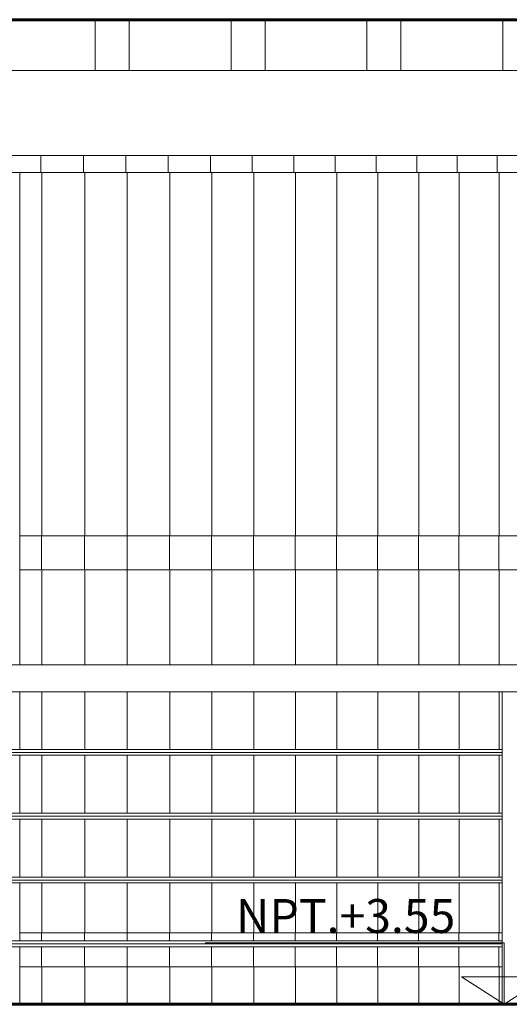
# Model space of a CAD drawing. Extents: x 2194 to 2299, y 1014 to 1043.
# Drawn here: x 2265 to 2267, y 1038 to 1041 of the extents above; entities that cross this region are included whole.
import ezdxf

# ---------------------------------------------------------------- set-up
doc = ezdxf.new("R2010")
doc.units = 0
doc.header["$LTSCALE"] = 0.02
doc.layers.get('0').update_dxf_attribs({"lineweight": 9})
for name, color, linetype, lineweight in [('Muro', 242, 'Continuous', 60), ('textura', 252, 'Continuous', 5), ('Ventana', 4, 'Continuous', 15)]:
    doc.layers.add(name, color=color, linetype=linetype, lineweight=lineweight)
doc.layers.add('muros', color=3, linetype='Continuous')
doc.styles.add('cotas', font='arial.ttf', dxfattribs={"height": 0.32})

msp = doc.modelspace()

# ---------------------------------------------------------------- linework, layer by layer
at = {"color": 81, "linetype": 'Continuous', "lineweight": 18}
for p, q in [((2261.6835, 1040.6127), (2269.0775, 1040.6127)), ((2261.6835, 1040.3627), (2269.0775, 1040.3627)), ((2265.4233, 1040.3127), (2265.2969, 1040.3127)), ((2265.3616, 1040.3127), (2265.3616, 1039.2427)), ((2265.3621, 1039.2427), (2265.3621, 1040.3127)), ((2265.5491, 1040.3127), (2265.4233, 1040.3127)), ((2265.6743, 1040.3127), (2265.5491, 1040.3127)), ((2265.7988, 1040.3127), (2265.6743, 1040.3127)), ((2265.9227, 1040.3127), (2265.7988, 1040.3127)), ((2266.0458, 1040.3127), (2265.9227, 1040.3127)), ((2266.1681, 1040.3127), (2266.0458, 1040.3127)), ((2266.2896, 1040.3127), (2266.1681, 1040.3127)), ((2266.4102, 1040.3127), (2266.2896, 1040.3127)), ((2266.5299, 1040.3127), (2266.4102, 1040.3127)), ((2266.6486, 1040.3127), (2266.5299, 1040.3127)), ((2266.7664, 1040.3127), (2266.6486, 1040.3127)), ((2266.883, 1040.3127), (2266.7664, 1040.3127)), ((2265.3616, 1039.1427), (2265.3616, 1039.2427)), ((2265.3616, 1039.2427), (2265.4261, 1039.2427)), ((2265.4261, 1039.2427), (2265.3621, 1039.2427)), ((2265.4261, 1039.2427), (2265.5522, 1039.2427)), ((2265.5522, 1039.2427), (2265.4267, 1039.2427)), ((2265.5522, 1039.2427), (2265.6776, 1039.2427)), ((2265.6776, 1039.2427), (2265.5528, 1039.2427)), ((2265.6776, 1039.2427), (2265.8024, 1039.2427)), ((2265.8024, 1039.2427), (2265.6782, 1039.2427)), ((2265.8024, 1039.2427), (2265.9264, 1039.2427)), ((2265.9264, 1039.2427), (2265.8031, 1039.2427)), ((2265.9264, 1039.2427), (2266.0498, 1039.2427)), ((2266.0498, 1039.2427), (2265.9272, 1039.2427)), ((2266.0498, 1039.2427), (2266.1723, 1039.2427)), ((2266.1723, 1039.2427), (2266.0506, 1039.2427)), ((2266.1723, 1039.2427), (2266.294, 1039.2427)), ((2266.294, 1039.2427), (2266.1732, 1039.2427)), ((2266.294, 1039.2427), (2266.4149, 1039.2427)), ((2266.4149, 1039.2427), (2266.2949, 1039.2427)), ((2266.4149, 1039.2427), (2266.5348, 1039.2427)), ((2266.5348, 1039.2427), (2266.4158, 1039.2427)), ((2266.5348, 1039.2427), (2266.6537, 1039.2427)), ((2266.6537, 1039.2427), (2266.5357, 1039.2427)), ((2266.6537, 1039.2427), (2266.7717, 1039.2427)), ((2266.7717, 1039.2427), (2266.6547, 1039.2427)), ((2266.7717, 1039.2427), (2266.8886, 1039.2427)), ((2266.8886, 1039.2427), (2266.7727, 1039.2427)), ((2265.3616, 1039.1427), (2265.3616, 1038.8627)), ((2265.4261, 1039.1427), (2265.3616, 1039.1427)), ((2265.3621, 1038.8627), (2265.3621, 1039.1427)), ((2265.5522, 1039.1427), (2265.4261, 1039.1427)), ((2265.6776, 1039.1427), (2265.5522, 1039.1427)), ((2265.8024, 1039.1427), (2265.6776, 1039.1427)), ((2265.9264, 1039.1427), (2265.8024, 1039.1427)), ((2266.0498, 1039.1427), (2265.9264, 1039.1427)), ((2266.1723, 1039.1427), (2266.0498, 1039.1427)), ((2266.294, 1039.1427), (2266.1723, 1039.1427)), ((2266.4149, 1039.1427), (2266.294, 1039.1427)), ((2266.5348, 1039.1427), (2266.4149, 1039.1427)), ((2266.6537, 1039.1427), (2266.5348, 1039.1427)), ((2266.7717, 1039.1427), (2266.6537, 1039.1427)), ((2266.8886, 1039.1427), (2266.7717, 1039.1427)), ((2265.3616, 1038.7827), (2265.3616, 1038.6133)), ((2265.3621, 1038.6133), (2265.3621, 1038.7827)), ((2265.3616, 1038.596), (2265.3616, 1038.4253)), ((2265.3621, 1038.4253), (2265.3621, 1038.596)), ((2265.3616, 1038.408), (2265.3616, 1038.2373)), ((2265.3621, 1038.2373), (2265.3621, 1038.408)), ((2265.3616, 1038.22), (2265.3616, 1038.0727)), ((2265.3621, 1038.0727), (2265.3621, 1038.22)), ((2265.3616, 1038.0493), (2265.3616, 1038.0727)), ((2265.3616, 1038.0727), (2265.4261, 1038.0727)), ((2265.4261, 1038.0727), (2265.3621, 1038.0727)), ((2265.4261, 1038.0727), (2265.5522, 1038.0727)), ((2265.5522, 1038.0727), (2265.4267, 1038.0727)), ((2265.5522, 1038.0727), (2265.6776, 1038.0727)), ((2265.6776, 1038.0727), (2265.5528, 1038.0727)), ((2265.6776, 1038.0727), (2265.8024, 1038.0727)), ((2265.8024, 1038.0727), (2265.6782, 1038.0727)), ((2265.8024, 1038.0727), (2265.9264, 1038.0727)), ((2265.9264, 1038.0727), (2265.8031, 1038.0727)), ((2265.9264, 1038.0727), (2266.0498, 1038.0727)), ((2266.0498, 1038.0727), (2265.9272, 1038.0727)), ((2266.0498, 1038.0727), (2266.1723, 1038.0727)), ((2266.1723, 1038.0727), (2266.0506, 1038.0727)), ((2266.1723, 1038.0727), (2266.294, 1038.0727)), ((2266.294, 1038.0727), (2266.1732, 1038.0727)), ((2266.294, 1038.0727), (2266.4149, 1038.0727)), ((2266.4149, 1038.0727), (2266.2949, 1038.0727)), ((2266.4149, 1038.0727), (2266.5348, 1038.0727)), ((2266.5348, 1038.0727), (2266.4158, 1038.0727)), ((2266.5348, 1038.0727), (2266.6537, 1038.0727)), ((2266.6537, 1038.0727), (2266.5357, 1038.0727)), ((2266.6537, 1038.0727), (2266.7717, 1038.0727)), ((2266.7717, 1038.0727), (2266.6547, 1038.0727)), ((2266.7717, 1038.0727), (2266.7812, 1038.0727)), ((2266.7812, 1038.0727), (2266.7727, 1038.0727)), ((2265.3616, 1037.9727), (2265.3616, 1038.032)), ((2265.3616, 1037.9727), (2265.3616, 1037.8627)), ((2265.4261, 1037.9727), (2265.3616, 1037.9727)), ((2265.3621, 1037.8627), (2265.3621, 1037.9727)), ((2265.3621, 1037.9727), (2265.4261, 1037.9727)), ((2265.5522, 1037.9727), (2265.4261, 1037.9727)), ((2265.4267, 1037.9727), (2265.5522, 1037.9727)), ((2265.6776, 1037.9727), (2265.5522, 1037.9727)), ((2265.5528, 1037.9727), (2265.6776, 1037.9727)), ((2265.8024, 1037.9727), (2265.6776, 1037.9727)), ((2265.6782, 1037.9727), (2265.8024, 1037.9727)), ((2265.9264, 1037.9727), (2265.8024, 1037.9727)), ((2265.8031, 1037.9727), (2265.9264, 1037.9727)), ((2266.0498, 1037.9727), (2265.9264, 1037.9727)), ((2265.9272, 1037.9727), (2266.0498, 1037.9727)), ((2266.1723, 1037.9727), (2266.0498, 1037.9727)), ((2266.0506, 1037.9727), (2266.1723, 1037.9727)), ((2266.294, 1037.9727), (2266.1723, 1037.9727)), ((2266.1732, 1037.9727), (2266.294, 1037.9727)), ((2266.4149, 1037.9727), (2266.294, 1037.9727)), ((2266.2949, 1037.9727), (2266.4149, 1037.9727)), ((2266.5348, 1037.9727), (2266.4149, 1037.9727)), ((2266.4158, 1037.9727), (2266.5348, 1037.9727)), ((2266.6537, 1037.9727), (2266.5348, 1037.9727)), ((2266.5357, 1037.9727), (2266.6537, 1037.9727)), ((2266.7717, 1037.9727), (2266.6537, 1037.9727)), ((2266.6547, 1037.9727), (2266.7717, 1037.9727)), ((2266.7812, 1037.9727), (2266.7717, 1037.9727)), ((2266.7727, 1037.9727), (2266.7812, 1037.9727))]:
    msp.add_line(p, q, dxfattribs=at)
for p, q in [((2269.0775, 1040.6127), (2261.6835, 1040.6127)), ((2261.6835, 1040.3627), (2269.0775, 1040.3627)), ((2265.4233, 1040.3627), (2265.2969, 1040.3627)), ((2265.4233, 1040.3127), (2265.4233, 1040.3627)), ((2265.5491, 1040.3627), (2265.4233, 1040.3627)), ((2265.4233, 1040.3627), (2265.4233, 1040.3127)), ((2265.5491, 1040.3127), (2265.5491, 1040.3627)), ((2265.6743, 1040.3627), (2265.5491, 1040.3627)), ((2265.5491, 1040.3627), (2265.5491, 1040.3127)), ((2265.6743, 1040.3127), (2265.6743, 1040.3627)), ((2265.6743, 1040.3627), (2265.6743, 1040.3127)), ((2265.7988, 1040.3627), (2265.6743, 1040.3627)), ((2265.7988, 1040.3127), (2265.7988, 1040.3627)), ((2265.9227, 1040.3627), (2265.7988, 1040.3627)), ((2265.7988, 1040.3627), (2265.7988, 1040.3127)), ((2265.9227, 1040.3127), (2265.9227, 1040.3627)), ((2266.0458, 1040.3627), (2265.9227, 1040.3627)), ((2265.9227, 1040.3627), (2265.9227, 1040.3127)), ((2266.0458, 1040.3127), (2266.0458, 1040.3627)), ((2266.1681, 1040.3627), (2266.0458, 1040.3627)), ((2266.0458, 1040.3627), (2266.0458, 1040.3127)), ((2266.1681, 1040.3127), (2266.1681, 1040.3627)), ((2266.2896, 1040.3627), (2266.1681, 1040.3627)), ((2266.1681, 1040.3627), (2266.1681, 1040.3127)), ((2266.2896, 1040.3127), (2266.2896, 1040.3627)), ((2266.4102, 1040.3627), (2266.2896, 1040.3627)), ((2266.2896, 1040.3627), (2266.2896, 1040.3127)), ((2266.4102, 1040.3127), (2266.4102, 1040.3627)), ((2266.5299, 1040.3627), (2266.4102, 1040.3627)), ((2266.4102, 1040.3627), (2266.4102, 1040.3127)), ((2266.5299, 1040.3127), (2266.5299, 1040.3627)), ((2266.6486, 1040.3627), (2266.5299, 1040.3627)), ((2266.5299, 1040.3627), (2266.5299, 1040.3127)), ((2266.6486, 1040.3127), (2266.6486, 1040.3627)), ((2266.7664, 1040.3627), (2266.6486, 1040.3627)), ((2266.6486, 1040.3627), (2266.6486, 1040.3127)), ((2266.7664, 1040.3127), (2266.7664, 1040.3627)), ((2266.7664, 1040.3627), (2266.7664, 1040.3127)), ((2266.883, 1040.3627), (2266.7664, 1040.3627)), ((2265.2969, 1040.3127), (2265.4233, 1040.3127)), ((2265.3621, 1040.3127), (2265.3616, 1040.3127)), ((2265.3616, 1040.3127), (2265.3616, 1039.2427)), ((2265.3621, 1039.2427), (2265.3621, 1040.3127)), ((2265.4267, 1040.3127), (2265.3621, 1040.3127)), ((2265.3621, 1040.3127), (2265.3621, 1039.2427)), ((2265.4233, 1040.3127), (2265.5491, 1040.3127)), ((2265.4267, 1039.2427), (2265.4267, 1040.3127)), ((2265.5528, 1040.3127), (2265.4267, 1040.3127)), ((2265.5491, 1040.3127), (2265.6743, 1040.3127)), ((2265.6782, 1040.3127), (2265.5528, 1040.3127)), ((2265.6743, 1040.3127), (2265.7988, 1040.3127)), ((2265.8031, 1040.3127), (2265.6782, 1040.3127)), ((2265.7988, 1040.3127), (2265.9227, 1040.3127)), ((2265.9272, 1040.3127), (2265.8031, 1040.3127)), ((2265.9227, 1040.3127), (2266.0458, 1040.3127)), ((2266.0506, 1040.3127), (2265.9272, 1040.3127)), ((2266.0458, 1040.3127), (2266.1681, 1040.3127)), ((2266.1732, 1040.3127), (2266.0506, 1040.3127)), ((2266.1681, 1040.3127), (2266.2896, 1040.3127)), ((2266.2949, 1040.3127), (2266.1732, 1040.3127)), ((2266.2896, 1040.3127), (2266.4102, 1040.3127)), ((2266.4158, 1040.3127), (2266.2949, 1040.3127)), ((2266.4102, 1040.3127), (2266.5299, 1040.3127)), ((2266.5357, 1040.3127), (2266.4158, 1040.3127)), ((2266.5299, 1040.3127), (2266.6486, 1040.3127)), ((2266.6547, 1040.3127), (2266.5357, 1040.3127)), ((2266.6486, 1040.3127), (2266.7664, 1040.3127)), ((2266.7727, 1040.3127), (2266.6547, 1040.3127)), ((2266.7664, 1040.3127), (2266.883, 1040.3127)), ((2266.8897, 1040.3127), (2266.7727, 1040.3127)), ((2265.4261, 1039.2427), (2265.3616, 1039.2427)), ((2265.3616, 1039.2427), (2265.3616, 1039.1427)), ((2265.3616, 1039.2427), (2265.3621, 1039.2427)), ((2265.3621, 1039.2427), (2265.4267, 1039.2427)), ((2265.4261, 1039.1427), (2265.4261, 1039.2427)), ((2265.5522, 1039.2427), (2265.4261, 1039.2427)), ((2265.4261, 1039.2427), (2265.4261, 1039.1427)), ((2265.4267, 1039.2427), (2265.5528, 1039.2427)), ((2265.5522, 1039.1427), (2265.5522, 1039.2427)), ((2265.6776, 1039.2427), (2265.5522, 1039.2427)), ((2265.5522, 1039.2427), (2265.5522, 1039.1427)), ((2265.5528, 1039.2427), (2265.6782, 1039.2427)), ((2265.6776, 1039.1427), (2265.6776, 1039.2427)), ((2265.8024, 1039.2427), (2265.6776, 1039.2427)), ((2265.6776, 1039.2427), (2265.6776, 1039.1427)), ((2265.6782, 1039.2427), (2265.8031, 1039.2427)), ((2265.8024, 1039.1427), (2265.8024, 1039.2427)), ((2265.8024, 1039.2427), (2265.8024, 1039.1427)), ((2265.9264, 1039.2427), (2265.8024, 1039.2427)), ((2265.8031, 1039.2427), (2265.9272, 1039.2427)), ((2265.9264, 1039.1427), (2265.9264, 1039.2427)), ((2266.0498, 1039.2427), (2265.9264, 1039.2427)), ((2265.9264, 1039.2427), (2265.9264, 1039.1427)), ((2265.9272, 1039.2427), (2266.0506, 1039.2427)), ((2266.0498, 1039.1427), (2266.0498, 1039.2427)), ((2266.0498, 1039.2427), (2266.0498, 1039.1427)), ((2266.1723, 1039.2427), (2266.0498, 1039.2427)), ((2266.0506, 1039.2427), (2266.1732, 1039.2427)), ((2266.1723, 1039.1427), (2266.1723, 1039.2427)), ((2266.294, 1039.2427), (2266.1723, 1039.2427)), ((2266.1723, 1039.2427), (2266.1723, 1039.1427)), ((2266.1732, 1039.2427), (2266.2949, 1039.2427)), ((2266.294, 1039.1427), (2266.294, 1039.2427)), ((2266.294, 1039.2427), (2266.294, 1039.1427)), ((2266.4149, 1039.2427), (2266.294, 1039.2427)), ((2266.2949, 1039.2427), (2266.4158, 1039.2427)), ((2266.4149, 1039.1427), (2266.4149, 1039.2427)), ((2266.5348, 1039.2427), (2266.4149, 1039.2427)), ((2266.4149, 1039.2427), (2266.4149, 1039.1427)), ((2266.4158, 1039.2427), (2266.5357, 1039.2427)), ((2266.5348, 1039.1427), (2266.5348, 1039.2427)), ((2266.6537, 1039.2427), (2266.5348, 1039.2427)), ((2266.5348, 1039.2427), (2266.5348, 1039.1427)), ((2266.5357, 1039.2427), (2266.6547, 1039.2427)), ((2266.6537, 1039.1427), (2266.6537, 1039.2427)), ((2266.7717, 1039.2427), (2266.6537, 1039.2427)), ((2266.6537, 1039.2427), (2266.6537, 1039.1427)), ((2266.6547, 1039.2427), (2266.7727, 1039.2427)), ((2266.7717, 1039.1427), (2266.7717, 1039.2427)), ((2266.8886, 1039.2427), (2266.7717, 1039.2427)), ((2266.7717, 1039.2427), (2266.7717, 1039.1427)), ((2266.7727, 1039.2427), (2266.8897, 1039.2427)), ((2265.3616, 1039.1427), (2265.4261, 1039.1427)), ((2265.3616, 1039.1427), (2265.3616, 1038.8627)), ((2265.3621, 1039.1427), (2265.3616, 1039.1427)), ((2265.3621, 1038.8627), (2265.3621, 1039.1427)), ((2265.4267, 1039.1427), (2265.3621, 1039.1427)), ((2265.3621, 1039.1427), (2265.3621, 1038.8627)), ((2265.4261, 1039.1427), (2265.5522, 1039.1427)), ((2265.5528, 1039.1427), (2265.4267, 1039.1427)), ((2265.5522, 1039.1427), (2265.6776, 1039.1427)), ((2265.6782, 1039.1427), (2265.5528, 1039.1427)), ((2265.6776, 1039.1427), (2265.8024, 1039.1427)), ((2265.8031, 1039.1427), (2265.6782, 1039.1427)), ((2265.8024, 1039.1427), (2265.9264, 1039.1427)), ((2265.9272, 1039.1427), (2265.8031, 1039.1427)), ((2265.9264, 1039.1427), (2266.0498, 1039.1427)), ((2266.0506, 1039.1427), (2265.9272, 1039.1427)), ((2266.0498, 1039.1427), (2266.1723, 1039.1427)), ((2266.1732, 1039.1427), (2266.0506, 1039.1427)), ((2266.1723, 1039.1427), (2266.294, 1039.1427)), ((2266.2949, 1039.1427), (2266.1732, 1039.1427)), ((2266.294, 1039.1427), (2266.4149, 1039.1427)), ((2266.4158, 1039.1427), (2266.2949, 1039.1427)), ((2266.4149, 1039.1427), (2266.5348, 1039.1427)), ((2266.5357, 1039.1427), (2266.4158, 1039.1427)), ((2266.5348, 1039.1427), (2266.6537, 1039.1427)), ((2266.6547, 1039.1427), (2266.5357, 1039.1427)), ((2266.6537, 1039.1427), (2266.7717, 1039.1427)), ((2266.7727, 1039.1427), (2266.6547, 1039.1427)), ((2266.7717, 1039.1427), (2266.8886, 1039.1427)), ((2266.8897, 1039.1427), (2266.7727, 1039.1427)), ((2269.0775, 1038.8627), (2264.5466, 1038.8627)), ((2265.3616, 1038.8627), (2265.3621, 1038.8627)), ((2265.3621, 1038.8627), (2265.4267, 1038.8627)), ((2265.4267, 1038.8627), (2265.5528, 1038.8627)), ((2265.5528, 1038.8627), (2265.6782, 1038.8627)), ((2265.6782, 1038.8627), (2265.8031, 1038.8627)), ((2265.8031, 1038.8627), (2265.9272, 1038.8627)), ((2265.9272, 1038.8627), (2266.0506, 1038.8627)), ((2266.0506, 1038.8627), (2266.1732, 1038.8627)), ((2266.1732, 1038.8627), (2266.2949, 1038.8627)), ((2266.2949, 1038.8627), (2266.4158, 1038.8627)), ((2266.4158, 1038.8627), (2266.5357, 1038.8627)), ((2266.5357, 1038.8627), (2266.6547, 1038.8627)), ((2266.6547, 1038.8627), (2266.7727, 1038.8627)), ((2266.7727, 1038.8627), (2266.8897, 1038.8627)), ((2264.5466, 1038.7827), (2269.0775, 1038.7827)), ((2265.3616, 1038.7827), (2265.3616, 1038.6133)), ((2265.3621, 1038.7827), (2265.3616, 1038.7827)), ((2265.3621, 1038.6133), (2265.3621, 1038.7827)), ((2265.4267, 1038.7827), (2265.3621, 1038.7827)), ((2265.3621, 1038.7827), (2265.3621, 1038.6133)), ((2265.4267, 1038.6133), (2265.4267, 1038.7827)), ((2265.5528, 1038.7827), (2265.4267, 1038.7827)), ((2265.6782, 1038.7827), (2265.5528, 1038.7827)), ((2265.8031, 1038.7827), (2265.6782, 1038.7827)), ((2265.9272, 1038.7827), (2265.8031, 1038.7827)), ((2266.0506, 1038.7827), (2265.9272, 1038.7827)), ((2266.1732, 1038.7827), (2266.0506, 1038.7827)), ((2266.2949, 1038.7827), (2266.1732, 1038.7827)), ((2266.4158, 1038.7827), (2266.2949, 1038.7827)), ((2266.5357, 1038.7827), (2266.4158, 1038.7827)), ((2266.6547, 1038.7827), (2266.5357, 1038.7827)), ((2266.7727, 1038.7827), (2266.6547, 1038.7827)), ((2266.7727, 1038.6133), (2266.7727, 1038.7827)), ((2266.7812, 1038.7827), (2266.7727, 1038.7827)), ((2266.7727, 1038.7827), (2266.7727, 1038.6133)), ((2266.7812, 1038.6133), (2266.7812, 1038.7827)), ((2266.8212, 1038.7827), (2266.7812, 1038.7827)), ((2266.7812, 1038.7827), (2266.7812, 1037.8627)), ((2266.7812, 1038.6133), (2264.715, 1038.6133)), ((2265.3616, 1038.6133), (2265.3621, 1038.6133)), ((2265.3621, 1038.6133), (2265.4267, 1038.6133)), ((2265.4267, 1038.6133), (2265.5528, 1038.6133)), ((2265.5528, 1038.6133), (2265.6782, 1038.6133)), ((2265.6782, 1038.6133), (2265.8031, 1038.6133)), ((2265.8031, 1038.6133), (2265.9272, 1038.6133)), ((2265.9272, 1038.6133), (2266.0506, 1038.6133)), ((2266.0506, 1038.6133), (2266.1732, 1038.6133)), ((2266.1732, 1038.6133), (2266.2949, 1038.6133)), ((2266.2949, 1038.6133), (2266.4158, 1038.6133)), ((2266.4158, 1038.6133), (2266.5357, 1038.6133)), ((2266.5357, 1038.6133), (2266.6547, 1038.6133)), ((2266.6547, 1038.6133), (2266.7727, 1038.6133)), ((2266.7727, 1038.6133), (2266.7812, 1038.6133)), ((2266.7812, 1038.6047), (2266.7812, 1038.6133)), ((2264.715, 1038.6047), (2266.7812, 1038.6047)), ((2266.7812, 1038.6047), (2264.715, 1038.6047)), ((2264.715, 1038.596), (2266.7812, 1038.596)), ((2265.3616, 1038.596), (2265.3616, 1038.4253)), ((2265.3621, 1038.596), (2265.3616, 1038.596)), ((2265.3621, 1038.4253), (2265.3621, 1038.596)), ((2265.4267, 1038.596), (2265.3621, 1038.596)), ((2265.3621, 1038.596), (2265.3621, 1038.4253)), ((2265.4267, 1038.4253), (2265.4267, 1038.596)), ((2265.5528, 1038.596), (2265.4267, 1038.596)), ((2265.6782, 1038.596), (2265.5528, 1038.596)), ((2265.8031, 1038.596), (2265.6782, 1038.596)), ((2265.9272, 1038.596), (2265.8031, 1038.596)), ((2266.0506, 1038.596), (2265.9272, 1038.596)), ((2266.1732, 1038.596), (2266.0506, 1038.596)), ((2266.2949, 1038.596), (2266.1732, 1038.596)), ((2266.4158, 1038.596), (2266.2949, 1038.596)), ((2266.5357, 1038.596), (2266.4158, 1038.596)), ((2266.6547, 1038.596), (2266.5357, 1038.596)), ((2266.7727, 1038.596), (2266.6547, 1038.596)), ((2266.7727, 1038.4253), (2266.7727, 1038.596)), ((2266.7812, 1038.596), (2266.7727, 1038.596)), ((2266.7727, 1038.596), (2266.7727, 1038.4253)), ((2266.7812, 1038.596), (2266.7812, 1038.6047)), ((2266.7812, 1038.4253), (2266.7812, 1038.596)), ((2266.7812, 1038.4253), (2264.715, 1038.4253)), ((2264.715, 1038.4167), (2266.7812, 1038.4167)), ((2266.7812, 1038.4167), (2264.715, 1038.4167)), ((2264.715, 1038.408), (2266.7812, 1038.408)), ((2265.3616, 1038.4253), (2265.3621, 1038.4253)), ((2265.3621, 1038.408), (2265.3616, 1038.408)), ((2265.3616, 1038.408), (2265.3616, 1038.2373)), ((2265.3621, 1038.4253), (2265.4267, 1038.4253)), ((2265.3621, 1038.2373), (2265.3621, 1038.408)), ((2265.4267, 1038.408), (2265.3621, 1038.408)), ((2265.3621, 1038.408), (2265.3621, 1038.2373)), ((2265.4267, 1038.4253), (2265.5528, 1038.4253)), ((2265.4267, 1038.2373), (2265.4267, 1038.408)), ((2265.5528, 1038.408), (2265.4267, 1038.408)), ((2265.5528, 1038.4253), (2265.6782, 1038.4253)), ((2265.6782, 1038.408), (2265.5528, 1038.408)), ((2265.6782, 1038.4253), (2265.8031, 1038.4253)), ((2265.8031, 1038.408), (2265.6782, 1038.408)), ((2265.8031, 1038.4253), (2265.9272, 1038.4253)), ((2265.9272, 1038.408), (2265.8031, 1038.408)), ((2265.9272, 1038.4253), (2266.0506, 1038.4253)), ((2266.0506, 1038.408), (2265.9272, 1038.408)), ((2266.0506, 1038.4253), (2266.1732, 1038.4253)), ((2266.1732, 1038.408), (2266.0506, 1038.408)), ((2266.1732, 1038.4253), (2266.2949, 1038.4253)), ((2266.2949, 1038.408), (2266.1732, 1038.408)), ((2266.2949, 1038.4253), (2266.4158, 1038.4253)), ((2266.4158, 1038.408), (2266.2949, 1038.408)), ((2266.4158, 1038.4253), (2266.5357, 1038.4253)), ((2266.5357, 1038.408), (2266.4158, 1038.408)), ((2266.5357, 1038.4253), (2266.6547, 1038.4253)), ((2266.6547, 1038.408), (2266.5357, 1038.408)), ((2266.6547, 1038.4253), (2266.7727, 1038.4253)), ((2266.7727, 1038.408), (2266.6547, 1038.408)), ((2266.7727, 1038.4253), (2266.7812, 1038.4253)), ((2266.7727, 1038.2373), (2266.7727, 1038.408)), ((2266.7812, 1038.408), (2266.7727, 1038.408)), ((2266.7727, 1038.408), (2266.7727, 1038.2373)), ((2266.7812, 1038.4167), (2266.7812, 1038.4253)), ((2266.7812, 1038.408), (2266.7812, 1038.4167)), ((2266.7812, 1038.2373), (2266.7812, 1038.408)), ((2266.7812, 1038.2373), (2264.715, 1038.2373)), ((2265.3616, 1038.2373), (2265.3621, 1038.2373)), ((2265.3621, 1038.2373), (2265.4267, 1038.2373)), ((2265.4267, 1038.2373), (2265.5528, 1038.2373)), ((2265.5528, 1038.2373), (2265.6782, 1038.2373)), ((2265.6782, 1038.2373), (2265.8031, 1038.2373)), ((2265.8031, 1038.2373), (2265.9272, 1038.2373)), ((2265.9272, 1038.2373), (2266.0506, 1038.2373)), ((2266.0506, 1038.2373), (2266.1732, 1038.2373)), ((2266.1732, 1038.2373), (2266.2949, 1038.2373)), ((2266.2949, 1038.2373), (2266.4158, 1038.2373)), ((2266.4158, 1038.2373), (2266.5357, 1038.2373)), ((2266.5357, 1038.2373), (2266.6547, 1038.2373)), ((2266.6547, 1038.2373), (2266.7727, 1038.2373)), ((2266.7727, 1038.2373), (2266.7812, 1038.2373)), ((2266.7812, 1038.2287), (2266.7812, 1038.2373)), ((2264.715, 1038.2287), (2266.7812, 1038.2287)), ((2266.7812, 1038.2287), (2264.715, 1038.2287)), ((2264.715, 1038.22), (2266.7812, 1038.22)), ((2265.3616, 1038.22), (2265.3616, 1038.0727)), ((2265.3621, 1038.22), (2265.3616, 1038.22)), ((2265.3621, 1038.0727), (2265.3621, 1038.22)), ((2265.3621, 1038.22), (2265.3621, 1038.0727)), ((2265.4267, 1038.22), (2265.3621, 1038.22)), ((2265.4267, 1038.0727), (2265.4267, 1038.22)), ((2265.5528, 1038.22), (2265.4267, 1038.22)), ((2265.6782, 1038.22), (2265.5528, 1038.22)), ((2265.8031, 1038.22), (2265.6782, 1038.22)), ((2265.9272, 1038.22), (2265.8031, 1038.22)), ((2266.0506, 1038.22), (2265.9272, 1038.22)), ((2266.1732, 1038.22), (2266.0506, 1038.22)), ((2266.2949, 1038.22), (2266.1732, 1038.22)), ((2266.4158, 1038.22), (2266.2949, 1038.22)), ((2266.5357, 1038.22), (2266.4158, 1038.22)), ((2266.6547, 1038.22), (2266.5357, 1038.22)), ((2266.7727, 1038.22), (2266.6547, 1038.22)), ((2266.7727, 1038.0727), (2266.7727, 1038.22)), ((2266.7727, 1038.22), (2266.7727, 1038.0727)), ((2266.7812, 1038.22), (2266.7727, 1038.22)), ((2266.7812, 1038.22), (2266.7812, 1038.2287)), ((2266.7812, 1038.0727), (2266.7812, 1038.22)), ((2265.3616, 1038.0727), (2265.3616, 1038.0493)), ((2265.4261, 1038.0727), (2265.3616, 1038.0727)), ((2265.3616, 1038.0727), (2265.3621, 1038.0727)), ((2265.3621, 1038.0727), (2265.4267, 1038.0727)), ((2265.4261, 1038.0493), (2265.4261, 1038.0727)), ((2265.4261, 1038.0727), (2265.4261, 1038.0493)), ((2265.5522, 1038.0727), (2265.4261, 1038.0727)), ((2265.4267, 1038.0727), (2265.5528, 1038.0727)), ((2265.5522, 1038.0493), (2265.5522, 1038.0727)), ((2265.5522, 1038.0727), (2265.5522, 1038.0493)), ((2265.6776, 1038.0727), (2265.5522, 1038.0727)), ((2265.5528, 1038.0727), (2265.6782, 1038.0727)), ((2265.6776, 1038.0493), (2265.6776, 1038.0727)), ((2265.6776, 1038.0727), (2265.6776, 1038.0493)), ((2265.8024, 1038.0727), (2265.6776, 1038.0727)), ((2265.6782, 1038.0727), (2265.8031, 1038.0727)), ((2265.8024, 1038.0493), (2265.8024, 1038.0727)), ((2265.9264, 1038.0727), (2265.8024, 1038.0727)), ((2265.8024, 1038.0727), (2265.8024, 1038.0493)), ((2265.8031, 1038.0727), (2265.9272, 1038.0727)), ((2265.9264, 1038.0493), (2265.9264, 1038.0727)), ((2265.9264, 1038.0727), (2265.9264, 1038.0493)), ((2266.0498, 1038.0727), (2265.9264, 1038.0727)), ((2265.9272, 1038.0727), (2266.0506, 1038.0727)), ((2266.0498, 1038.0493), (2266.0498, 1038.0727)), ((2266.1723, 1038.0727), (2266.0498, 1038.0727)), ((2266.0498, 1038.0727), (2266.0498, 1038.0493)), ((2266.0506, 1038.0727), (2266.1732, 1038.0727)), ((2266.1723, 1038.0493), (2266.1723, 1038.0727)), ((2266.1723, 1038.0727), (2266.1723, 1038.0493)), ((2266.294, 1038.0727), (2266.1723, 1038.0727)), ((2266.1732, 1038.0727), (2266.2949, 1038.0727)), ((2266.294, 1038.0493), (2266.294, 1038.0727)), ((2266.4149, 1038.0727), (2266.294, 1038.0727)), ((2266.294, 1038.0727), (2266.294, 1038.0493)), ((2266.2949, 1038.0727), (2266.4158, 1038.0727)), ((2266.4149, 1038.0493), (2266.4149, 1038.0727)), ((2266.4149, 1038.0727), (2266.4149, 1038.0493)), ((2266.5348, 1038.0727), (2266.4149, 1038.0727)), ((2266.4158, 1038.0727), (2266.5357, 1038.0727)), ((2266.5348, 1038.0493), (2266.5348, 1038.0727)), ((2266.5348, 1038.0727), (2266.5348, 1038.0493)), ((2266.6537, 1038.0727), (2266.5348, 1038.0727)), ((2266.5357, 1038.0727), (2266.6547, 1038.0727)), ((2266.6537, 1038.0493), (2266.6537, 1038.0727)), ((2266.6537, 1038.0727), (2266.6537, 1038.0493)), ((2266.7717, 1038.0727), (2266.6537, 1038.0727)), ((2266.6547, 1038.0727), (2266.7727, 1038.0727)), ((2266.7717, 1038.0493), (2266.7717, 1038.0727)), ((2266.7812, 1038.0727), (2266.7717, 1038.0727)), ((2266.7717, 1038.0727), (2266.7717, 1038.0493)), ((2266.7727, 1038.0727), (2266.7812, 1038.0727)), ((2266.7812, 1038.0493), (2266.7812, 1038.0727)), ((2266.7812, 1038.0493), (2264.715, 1038.0493)), ((2264.715, 1038.0407), (2266.7812, 1038.0407)), ((2266.7812, 1038.0407), (2264.715, 1038.0407)), ((2264.715, 1038.032), (2266.7812, 1038.032)), ((2265.3616, 1038.0493), (2265.4261, 1038.0493)), ((2265.4261, 1038.032), (2265.3616, 1038.032)), ((2265.3616, 1038.032), (2265.3616, 1037.9727)), ((2265.4261, 1038.0493), (2265.5522, 1038.0493)), ((2265.4261, 1037.9727), (2265.4261, 1038.032)), ((2265.5522, 1038.032), (2265.4261, 1038.032)), ((2265.4261, 1038.032), (2265.4261, 1037.9727)), ((2265.5522, 1038.0493), (2265.6776, 1038.0493)), ((2265.5522, 1037.9727), (2265.5522, 1038.032)), ((2265.6776, 1038.032), (2265.5522, 1038.032)), ((2265.5522, 1038.032), (2265.5522, 1037.9727)), ((2265.6776, 1038.0493), (2265.8024, 1038.0493)), ((2265.6776, 1037.9727), (2265.6776, 1038.032)), ((2265.8024, 1038.032), (2265.6776, 1038.032)), ((2265.6776, 1038.032), (2265.6776, 1037.9727)), ((2265.8024, 1038.0493), (2265.9264, 1038.0493)), ((2265.8024, 1037.9727), (2265.8024, 1038.032)), ((2265.9264, 1038.032), (2265.8024, 1038.032)), ((2265.8024, 1038.032), (2265.8024, 1037.9727)), ((2265.9264, 1038.0493), (2266.0498, 1038.0493)), ((2265.9264, 1037.9727), (2265.9264, 1038.032)), ((2266.0498, 1038.032), (2265.9264, 1038.032)), ((2265.9264, 1038.032), (2265.9264, 1037.9727)), ((2266.0498, 1038.0493), (2266.1723, 1038.0493)), ((2266.0498, 1037.9727), (2266.0498, 1038.032)), ((2266.1723, 1038.032), (2266.0498, 1038.032)), ((2266.0498, 1038.032), (2266.0498, 1037.9727)), ((2266.1723, 1038.0493), (2266.294, 1038.0493)), ((2266.1723, 1037.9727), (2266.1723, 1038.032)), ((2266.294, 1038.032), (2266.1723, 1038.032)), ((2266.1723, 1038.032), (2266.1723, 1037.9727)), ((2266.294, 1038.0493), (2266.4149, 1038.0493)), ((2266.294, 1037.9727), (2266.294, 1038.032)), ((2266.4149, 1038.032), (2266.294, 1038.032)), ((2266.294, 1038.032), (2266.294, 1037.9727)), ((2266.4149, 1038.0493), (2266.5348, 1038.0493)), ((2266.4149, 1037.9727), (2266.4149, 1038.032)), ((2266.5348, 1038.032), (2266.4149, 1038.032)), ((2266.4149, 1038.032), (2266.4149, 1037.9727)), ((2266.5348, 1038.0493), (2266.6537, 1038.0493)), ((2266.5348, 1037.9727), (2266.5348, 1038.032)), ((2266.6537, 1038.032), (2266.5348, 1038.032)), ((2266.5348, 1038.032), (2266.5348, 1037.9727)), ((2266.6537, 1038.0493), (2266.7717, 1038.0493)), ((2266.6537, 1037.9727), (2266.6537, 1038.032)), ((2266.7717, 1038.032), (2266.6537, 1038.032)), ((2266.6537, 1038.032), (2266.6537, 1037.9727)), ((2266.7717, 1038.0493), (2266.7812, 1038.0493)), ((2266.7717, 1037.9727), (2266.7717, 1038.032)), ((2266.7717, 1038.032), (2266.7717, 1037.9727)), ((2266.7812, 1038.032), (2266.7717, 1038.032)), ((2266.7812, 1038.0407), (2266.7812, 1038.0493)), ((2266.7812, 1038.032), (2266.7812, 1038.0407)), ((2266.7812, 1037.9727), (2266.7812, 1038.032)), ((2265.3616, 1037.9727), (2265.4261, 1037.9727)), ((2265.3616, 1037.9727), (2265.3616, 1037.8627)), ((2265.3621, 1037.9727), (2265.3616, 1037.9727)), ((2265.3621, 1037.8627), (2265.3621, 1037.9727)), ((2265.3621, 1037.9727), (2265.3621, 1037.8627)), ((2265.4267, 1037.9727), (2265.3621, 1037.9727)), ((2265.4261, 1037.9727), (2265.5522, 1037.9727)), ((2265.4267, 1037.8627), (2265.4267, 1037.9727)), ((2265.5528, 1037.9727), (2265.4267, 1037.9727)), ((2265.5522, 1037.9727), (2265.6776, 1037.9727)), ((2265.6782, 1037.9727), (2265.5528, 1037.9727)), ((2265.6776, 1037.9727), (2265.8024, 1037.9727)), ((2265.8031, 1037.9727), (2265.6782, 1037.9727)), ((2265.8024, 1037.9727), (2265.9264, 1037.9727)), ((2265.9272, 1037.9727), (2265.8031, 1037.9727)), ((2265.9264, 1037.9727), (2266.0498, 1037.9727)), ((2266.0506, 1037.9727), (2265.9272, 1037.9727)), ((2266.0498, 1037.9727), (2266.1723, 1037.9727)), ((2266.1732, 1037.9727), (2266.0506, 1037.9727)), ((2266.1723, 1037.9727), (2266.294, 1037.9727)), ((2266.2949, 1037.9727), (2266.1732, 1037.9727)), ((2266.294, 1037.9727), (2266.4149, 1037.9727)), ((2266.4158, 1037.9727), (2266.2949, 1037.9727)), ((2266.4149, 1037.9727), (2266.5348, 1037.9727)), ((2266.5357, 1037.9727), (2266.4158, 1037.9727)), ((2266.5348, 1037.9727), (2266.6537, 1037.9727)), ((2266.6547, 1037.9727), (2266.5357, 1037.9727)), ((2266.6537, 1037.9727), (2266.7717, 1037.9727)), ((2266.7727, 1037.9727), (2266.6547, 1037.9727)), ((2266.7717, 1037.9727), (2266.7812, 1037.9727)), ((2266.7727, 1037.8627), (2266.7727, 1037.9727)), ((2266.7812, 1037.9727), (2266.7727, 1037.9727)), ((2266.7727, 1037.9727), (2266.7727, 1037.8627)), ((2266.7812, 1037.8627), (2266.7812, 1037.9727)), ((2265.3616, 1037.8627), (2265.3621, 1037.8627)), ((2265.3621, 1037.8627), (2265.4267, 1037.8627)), ((2265.4267, 1037.8627), (2265.5528, 1037.8627)), ((2265.5528, 1037.8627), (2265.6782, 1037.8627)), ((2265.6782, 1037.8627), (2265.8031, 1037.8627)), ((2265.8031, 1037.8627), (2265.9272, 1037.8627)), ((2265.9272, 1037.8627), (2266.0506, 1037.8627)), ((2266.0506, 1037.8627), (2266.1732, 1037.8627)), ((2266.1732, 1037.8627), (2266.2949, 1037.8627)), ((2266.2949, 1037.8627), (2266.4158, 1037.8627)), ((2266.4158, 1037.8627), (2266.5357, 1037.8627)), ((2266.5357, 1037.8627), (2266.6547, 1037.8627)), ((2266.6547, 1037.8627), (2266.7727, 1037.8627)), ((2266.7727, 1037.8627), (2266.7812, 1037.8627)), ((2266.7812, 1037.8627), (2266.8212, 1037.8627))]:
    msp.add_line(p, q)
at = {"flags": 128}
msp.add_lwpolyline([(2265.9071, 1038.0437), (2266.7877, 1038.0437), (2266.7877, 1037.8627), (2266.6616, 1037.9431), (2266.9138, 1037.9431), (2266.7877, 1037.8627)], dxfattribs=at)
at = {"layer": 'Muro'}
for p, q in [((2260.8587, 1040.7627), (2270.8331, 1040.7627)), ((2260.8587, 1037.8627), (2270.3303, 1037.8627))]:
    msp.add_line(p, q, dxfattribs=at)
at = {"layer": 'muros', "color": 81, "linetype": 'Continuous', "lineweight": 18}
for p, q in [((2269.0775, 1038.8627), (2264.525, 1038.8627)), ((2266.7812, 1038.7827), (2264.715, 1038.7827)), ((2266.7812, 1037.8627), (2266.7812, 1038.7827)), ((2266.7812, 1038.7827), (2266.8212, 1038.7827)), ((2266.7812, 1038.6133), (2264.715, 1038.6133)), ((2266.7812, 1038.596), (2264.715, 1038.596)), ((2266.7812, 1038.4253), (2264.715, 1038.4253)), ((2266.7812, 1038.408), (2264.715, 1038.408)), ((2266.7812, 1038.2373), (2264.715, 1038.2373)), ((2266.7812, 1038.22), (2264.715, 1038.22)), ((2266.7812, 1038.0493), (2264.715, 1038.0493)), ((2266.7812, 1038.032), (2264.715, 1038.032))]:
    msp.add_line(p, q, dxfattribs=at)
at = {"layer": 'textura'}
for p, q in [((2265.4267, 1040.3127), (2265.4267, 1039.2427)), ((2265.5528, 1039.2427), (2265.5528, 1040.3127)), ((2265.5528, 1040.3127), (2265.5528, 1039.2427)), ((2265.6782, 1039.2427), (2265.6782, 1040.3127)), ((2265.6782, 1040.3127), (2265.6782, 1039.2427)), ((2265.8031, 1039.2427), (2265.8031, 1040.3127)), ((2265.8031, 1040.3127), (2265.8031, 1039.2427)), ((2265.9272, 1039.2427), (2265.9272, 1040.3127)), ((2265.9272, 1040.3127), (2265.9272, 1039.2427)), ((2266.0506, 1039.2427), (2266.0506, 1040.3127)), ((2266.0506, 1040.3127), (2266.0506, 1039.2427)), ((2266.1732, 1039.2427), (2266.1732, 1040.3127)), ((2266.1732, 1040.3127), (2266.1732, 1039.2427)), ((2266.2949, 1039.2427), (2266.2949, 1040.3127)), ((2266.2949, 1040.3127), (2266.2949, 1039.2427)), ((2266.4158, 1039.2427), (2266.4158, 1040.3127)), ((2266.4158, 1040.3127), (2266.4158, 1039.2427)), ((2266.5357, 1039.2427), (2266.5357, 1040.3127)), ((2266.5357, 1040.3127), (2266.5357, 1039.2427)), ((2266.6547, 1039.2427), (2266.6547, 1040.3127)), ((2266.6547, 1040.3127), (2266.6547, 1039.2427)), ((2266.7727, 1039.2427), (2266.7727, 1040.3127)), ((2266.7727, 1040.3127), (2266.7727, 1039.2427)), ((2265.4267, 1038.8627), (2265.4267, 1039.1427)), ((2265.4267, 1039.1427), (2265.4267, 1038.8627)), ((2265.5528, 1038.8627), (2265.5528, 1039.1427)), ((2265.5528, 1039.1427), (2265.5528, 1038.8627)), ((2265.6782, 1038.8627), (2265.6782, 1039.1427)), ((2265.6782, 1039.1427), (2265.6782, 1038.8627)), ((2265.8031, 1038.8627), (2265.8031, 1039.1427)), ((2265.8031, 1039.1427), (2265.8031, 1038.8627)), ((2265.9272, 1038.8627), (2265.9272, 1039.1427)), ((2265.9272, 1039.1427), (2265.9272, 1038.8627)), ((2266.0506, 1038.8627), (2266.0506, 1039.1427)), ((2266.0506, 1039.1427), (2266.0506, 1038.8627)), ((2266.1732, 1038.8627), (2266.1732, 1039.1427)), ((2266.1732, 1039.1427), (2266.1732, 1038.8627)), ((2266.2949, 1038.8627), (2266.2949, 1039.1427)), ((2266.2949, 1039.1427), (2266.2949, 1038.8627)), ((2266.4158, 1038.8627), (2266.4158, 1039.1427)), ((2266.4158, 1039.1427), (2266.4158, 1038.8627)), ((2266.5357, 1038.8627), (2266.5357, 1039.1427)), ((2266.5357, 1039.1427), (2266.5357, 1038.8627)), ((2266.6547, 1038.8627), (2266.6547, 1039.1427)), ((2266.6547, 1039.1427), (2266.6547, 1038.8627)), ((2266.7727, 1038.8627), (2266.7727, 1039.1427)), ((2266.7727, 1039.1427), (2266.7727, 1038.8627)), ((2265.4267, 1038.7827), (2265.4267, 1038.6133)), ((2265.5528, 1038.6133), (2265.5528, 1038.7827)), ((2265.5528, 1038.7827), (2265.5528, 1038.6133)), ((2265.6782, 1038.6133), (2265.6782, 1038.7827)), ((2265.6782, 1038.7827), (2265.6782, 1038.6133)), ((2265.8031, 1038.6133), (2265.8031, 1038.7827)), ((2265.8031, 1038.7827), (2265.8031, 1038.6133)), ((2265.9272, 1038.6133), (2265.9272, 1038.7827)), ((2265.9272, 1038.7827), (2265.9272, 1038.6133)), ((2266.0506, 1038.6133), (2266.0506, 1038.7827)), ((2266.0506, 1038.7827), (2266.0506, 1038.6133)), ((2266.1732, 1038.6133), (2266.1732, 1038.7827)), ((2266.1732, 1038.7827), (2266.1732, 1038.6133)), ((2266.2949, 1038.6133), (2266.2949, 1038.7827)), ((2266.2949, 1038.7827), (2266.2949, 1038.6133)), ((2266.4158, 1038.6133), (2266.4158, 1038.7827)), ((2266.4158, 1038.7827), (2266.4158, 1038.6133)), ((2266.5357, 1038.6133), (2266.5357, 1038.7827)), ((2266.5357, 1038.7827), (2266.5357, 1038.6133)), ((2266.6547, 1038.6133), (2266.6547, 1038.7827)), ((2266.6547, 1038.7827), (2266.6547, 1038.6133)), ((2265.4267, 1038.596), (2265.4267, 1038.4253)), ((2265.5528, 1038.4253), (2265.5528, 1038.596)), ((2265.5528, 1038.596), (2265.5528, 1038.4253)), ((2265.6782, 1038.4253), (2265.6782, 1038.596)), ((2265.6782, 1038.596), (2265.6782, 1038.4253)), ((2265.8031, 1038.4253), (2265.8031, 1038.596)), ((2265.8031, 1038.596), (2265.8031, 1038.4253)), ((2265.9272, 1038.4253), (2265.9272, 1038.596)), ((2265.9272, 1038.596), (2265.9272, 1038.4253)), ((2266.0506, 1038.4253), (2266.0506, 1038.596)), ((2266.0506, 1038.596), (2266.0506, 1038.4253)), ((2266.1732, 1038.4253), (2266.1732, 1038.596)), ((2266.1732, 1038.596), (2266.1732, 1038.4253)), ((2266.2949, 1038.4253), (2266.2949, 1038.596)), ((2266.2949, 1038.596), (2266.2949, 1038.4253)), ((2266.4158, 1038.4253), (2266.4158, 1038.596)), ((2266.4158, 1038.596), (2266.4158, 1038.4253)), ((2266.5357, 1038.4253), (2266.5357, 1038.596)), ((2266.5357, 1038.596), (2266.5357, 1038.4253)), ((2266.6547, 1038.4253), (2266.6547, 1038.596)), ((2266.6547, 1038.596), (2266.6547, 1038.4253)), ((2265.4267, 1038.408), (2265.4267, 1038.2373)), ((2265.5528, 1038.2373), (2265.5528, 1038.408)), ((2265.5528, 1038.408), (2265.5528, 1038.2373)), ((2265.6782, 1038.2373), (2265.6782, 1038.408)), ((2265.6782, 1038.408), (2265.6782, 1038.2373)), ((2265.8031, 1038.2373), (2265.8031, 1038.408)), ((2265.8031, 1038.408), (2265.8031, 1038.2373)), ((2265.9272, 1038.2373), (2265.9272, 1038.408)), ((2265.9272, 1038.408), (2265.9272, 1038.2373)), ((2266.0506, 1038.2373), (2266.0506, 1038.408)), ((2266.0506, 1038.408), (2266.0506, 1038.2373)), ((2266.1732, 1038.2373), (2266.1732, 1038.408)), ((2266.1732, 1038.408), (2266.1732, 1038.2373)), ((2266.2949, 1038.2373), (2266.2949, 1038.408)), ((2266.2949, 1038.408), (2266.2949, 1038.2373)), ((2266.4158, 1038.2373), (2266.4158, 1038.408)), ((2266.4158, 1038.408), (2266.4158, 1038.2373)), ((2266.5357, 1038.2373), (2266.5357, 1038.408)), ((2266.5357, 1038.408), (2266.5357, 1038.2373)), ((2266.6547, 1038.2373), (2266.6547, 1038.408)), ((2266.6547, 1038.408), (2266.6547, 1038.2373)), ((2265.4267, 1038.22), (2265.4267, 1038.0727)), ((2265.5528, 1038.0727), (2265.5528, 1038.22)), ((2265.5528, 1038.22), (2265.5528, 1038.0727)), ((2265.6782, 1038.0727), (2265.6782, 1038.22)), ((2265.6782, 1038.22), (2265.6782, 1038.0727)), ((2265.8031, 1038.0727), (2265.8031, 1038.22)), ((2265.8031, 1038.22), (2265.8031, 1038.0727)), ((2265.9272, 1038.0727), (2265.9272, 1038.22)), ((2265.9272, 1038.22), (2265.9272, 1038.0727)), ((2266.0506, 1038.0727), (2266.0506, 1038.22)), ((2266.0506, 1038.22), (2266.0506, 1038.0727)), ((2266.1732, 1038.0727), (2266.1732, 1038.22)), ((2266.1732, 1038.22), (2266.1732, 1038.0727)), ((2266.2949, 1038.0727), (2266.2949, 1038.22)), ((2266.2949, 1038.22), (2266.2949, 1038.0727)), ((2266.4158, 1038.0727), (2266.4158, 1038.22)), ((2266.4158, 1038.22), (2266.4158, 1038.0727)), ((2266.5357, 1038.0727), (2266.5357, 1038.22)), ((2266.5357, 1038.22), (2266.5357, 1038.0727)), ((2266.6547, 1038.0727), (2266.6547, 1038.22)), ((2266.6547, 1038.22), (2266.6547, 1038.0727)), ((2265.4267, 1037.9727), (2265.4267, 1037.8627)), ((2265.5528, 1037.8627), (2265.5528, 1037.9727)), ((2265.5528, 1037.9727), (2265.5528, 1037.8627)), ((2265.6782, 1037.8627), (2265.6782, 1037.9727)), ((2265.6782, 1037.9727), (2265.6782, 1037.8627)), ((2265.8031, 1037.8627), (2265.8031, 1037.9727)), ((2265.8031, 1037.9727), (2265.8031, 1037.8627)), ((2265.9272, 1037.8627), (2265.9272, 1037.9727)), ((2265.9272, 1037.9727), (2265.9272, 1037.8627)), ((2266.0506, 1037.8627), (2266.0506, 1037.9727)), ((2266.0506, 1037.9727), (2266.0506, 1037.8627)), ((2266.1732, 1037.8627), (2266.1732, 1037.9727)), ((2266.1732, 1037.9727), (2266.1732, 1037.8627)), ((2266.2949, 1037.8627), (2266.2949, 1037.9727)), ((2266.2949, 1037.9727), (2266.2949, 1037.8627)), ((2266.4158, 1037.8627), (2266.4158, 1037.9727)), ((2266.4158, 1037.9727), (2266.4158, 1037.8627)), ((2266.5357, 1037.8627), (2266.5357, 1037.9727)), ((2266.5357, 1037.9727), (2266.5357, 1037.8627)), ((2266.6547, 1037.8627), (2266.6547, 1037.9727)), ((2266.6547, 1037.9727), (2266.6547, 1037.8627))]:
    msp.add_line(p, q, dxfattribs=at)
at = {"layer": 'Ventana'}
for p, q in [((2265.5835, 1040.7627), (2265.5835, 1040.6127)), ((2265.6835, 1040.7627), (2265.6835, 1040.6127)), ((2265.9835, 1040.7627), (2265.9835, 1040.6127)), ((2266.0835, 1040.7627), (2266.0835, 1040.6127)), ((2266.3835, 1040.7627), (2266.3835, 1040.6127)), ((2266.4835, 1040.7627), (2266.4835, 1040.6127)), ((2266.7835, 1040.7627), (2266.7835, 1040.6127))]:
    msp.add_line(p, q, dxfattribs=at)

# ---------------------------------------------------------------- texts
at = {"ltscale": 0.5, "style": 'cotas'}
msp.add_text('NPT.+3.55', height=0.1, dxfattribs=at).set_placement((2265.998, 1038.0727))

doc.saveas('drawing.dxf')
